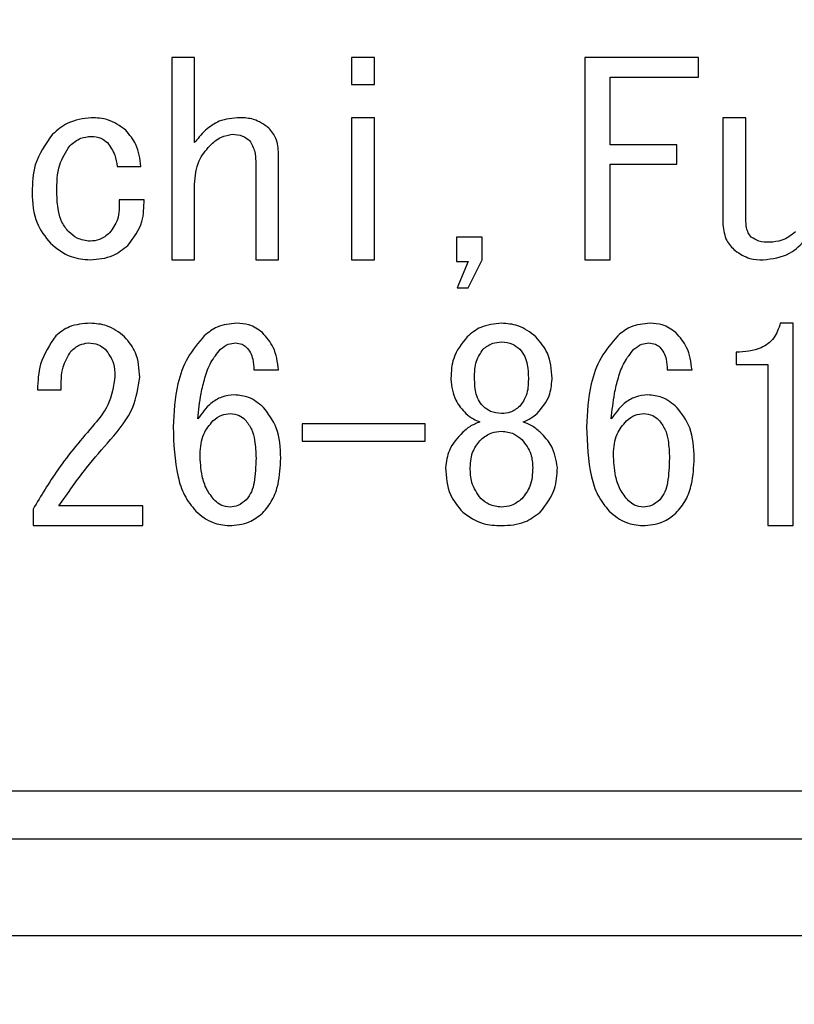
# Model space of a CAD drawing. Extents: x 10 to 8618969, y 0 to 2090.
# Drawn here: x 484 to 492, y 772 to 782 of the extents above; entities that cross this region are included whole.
import ezdxf

# ---------------------------------------------------------------- set-up
doc = ezdxf.new("R2010")
doc.units = 0
doc.header["$LTSCALE"] = 5
doc.layers.get('0').update_dxf_attribs({"linetype": 'CONTINUOUS'})
doc.styles.get("Standard").update_dxf_attribs({"font": 'MSGOTHIC.TTC'})
doc.dimstyles.new('SLDDIMSTYLE3', dxfattribs={"dimtxt": 0.18, "dimasz": 10, "dimexe": 0, "dimexo": 0.0625, "dimgap": 0, "dimtad": 0, "dimtih": 1, "dimtoh": 1, "dimdec": 0, "dimrnd": 1e-09, "dimzin": 0, "dimtxsty": 'STANDARD', "dimblk1": 'OPEN30', "dimblk2": 'OPEN30', "dimsah": 1, "dimcen": 0.09, "dimazin": 3, "dimtfac": 10, "dimtdec": 0, "dimtofl": 0, "dimtmove": 0, "dimatfit": 3, "dimtolj": 1, "dimtzin": 0})

msp = doc.modelspace()

# ---------------------------------------------------------------- linework, layer by layer
at = {"color": 8, "linetype": 'CONTINUOUS'}
for p, q in [((485.5225634, 781.8509132), (485.2843678, 781.8509132)), ((485.2843678, 781.8509132), (485.2843678, 779.7475183)), ((485.5225634, 780.9660726), (485.5225634, 781.8509132)), ((487.153164, 781.8509132), (487.153164, 781.570354)), ((487.3913596, 781.8509132), (487.153164, 781.8509132)), ((487.3913596, 781.570354), (487.3913596, 781.8509132)), ((490.7596691, 781.8509132), (489.5770839, 781.8509132)), ((489.5770839, 781.8509132), (489.5770839, 779.7475183)), ((490.7596691, 781.6466885), (490.7596691, 781.8509132)), ((489.8420565, 780.9444911), (489.8420565, 781.6466885)), ((489.8420565, 781.6466885), (490.7596691, 781.6466885)), ((487.153164, 781.570354), (487.3913596, 781.570354)), ((487.3913596, 781.2250503), (487.153164, 781.2250503)), ((487.153164, 781.2250503), (487.153164, 779.7475183)), ((487.3913596, 779.7475183), (487.3913596, 781.2250503)), ((491.2520465, 781.2250503), (491.0138509, 781.2250503)), ((491.0138509, 781.2250503), (491.0138509, 780.1136041)), ((491.2520465, 780.1675578), (491.2520465, 781.2250503)), ((490.5358611, 780.9444911), (489.8420565, 780.9444911)), ((490.5358611, 780.7402664), (490.5358611, 780.9444911)), ((486.3954143, 779.7475183), (486.3954143, 780.8473744)), ((484.7168548, 780.7178856), (484.9630435, 780.7178856)), ((486.1572187, 780.7718393), (486.1572187, 779.7475183)), ((489.8420565, 779.7475183), (489.8420565, 780.7402664)), ((489.8420565, 780.7402664), (490.5358611, 780.7402664)), ((485.5225634, 779.7475183), (485.5225634, 780.534443)), ((484.9966147, 780.3725819), (484.7392356, 780.3725819)), ((488.5103993, 779.9841153), (488.2454267, 779.9841153)), ((488.2454267, 779.9841153), (488.2454267, 779.7287344)), ((488.5103993, 779.746719), (488.5103993, 779.9841153)), ((485.2843678, 779.7475183), (485.5225634, 779.7475183)), ((486.1572187, 779.7475183), (486.3954143, 779.7475183)), ((487.153164, 779.7475183), (487.3913596, 779.7475183)), ((488.2454267, 779.7287344), (488.3649242, 779.7287344)), ((488.3649242, 779.7287344), (488.2530202, 779.455369)), ((488.3649242, 779.455369), (488.5103993, 779.746719)), ((489.5770839, 779.7475183), (489.8420565, 779.7475183)), ((488.2530202, 779.455369), (488.3649242, 779.455369)), ((491.744424, 779.0884839), (491.6101392, 779.0884839)), ((491.744424, 776.9850889), (491.744424, 779.0884839)), ((491.151333, 778.7863432), (491.151333, 778.6588526)), ((486.1380352, 778.6029006), (486.3954143, 778.6029006)), ((490.4351476, 778.6029006), (490.6925267, 778.6029006)), ((491.151333, 778.6588526), (491.4794514, 778.6588526)), ((491.4794514, 778.6588526), (491.4794514, 777.8259673)), ((488.1858778, 778.5165747), (488.1858778, 778.5057839)), ((488.4320665, 778.5057839), (488.4320665, 778.5165747)), ((488.9915864, 778.5165747), (488.9915864, 778.5057839)), ((489.2377751, 778.5057839), (489.2377751, 778.5165747)), ((483.8887654, 778.3978765), (484.1349542, 778.3978765)), ((486.6416031, 778.0417821), (486.6416031, 777.8631354)), ((487.9173083, 778.0417821), (486.6416031, 778.0417821)), ((487.9173083, 777.8631354), (487.9173083, 778.0417821)), ((486.6416031, 777.8631354), (487.9173083, 777.8631354)), ((491.4794514, 777.8259673), (491.4794514, 776.9850889)), ((483.8440039, 777.1569414), (483.8440039, 776.9850889)), ((484.9854243, 777.1893137), (484.1125734, 777.1893137)), ((484.9854243, 776.9850889), (484.9854243, 777.1893137)), ((483.8440039, 776.9850889), (484.9854243, 776.9850889)), ((491.4794514, 776.9850889), (491.744424, 776.9850889)), ((517.956142, 774.2251375), (464.9511388, 774.2251375)), ((518.8400875, 773.7251375), (464.0671933, 773.7251375))]:
    msp.add_line(p, q, dxfattribs=at)
at = {"color": 7, "linetype": 'CONTINUOUS'}
msp.add_line((463.9536404, 772.7251375), (518.9536404, 772.7251375), dxfattribs=at)
at = {"color": 8, "linetype": 'CONTINUOUS'}
for points, knots in [([(484.4482853, 781.2250503), (484.3635468, 781.2141855), (484.2118685, 781.1947379), (484.0963934, 781.0959821), (484.045431, 781.0523985)], [0, 0, 0, 0, 0.5586725279, 1, 1, 1, 1]), ([(484.806378, 781.0955615), (484.7461172, 781.1386553), (484.638183, 781.2158415), (484.5064641, 781.222229), (484.4482853, 781.2250503)], [0, 0, 0, 0, 0.5583102742, 1, 1, 1, 1]), ([(485.99256, 781.2250503), (485.9182281, 781.2200959), (485.785507, 781.2112496), (485.6806139, 781.1309072), (485.6344673, 781.0955615)], [0, 0, 0, 0, 0.56006116235, 1, 1, 1, 1]), ([(486.2947007, 781.1171429), (486.2437899, 781.1532323), (486.1525876, 781.2178831), (486.0415947, 781.2228542), (485.99256, 781.2250503)], [0, 0, 0, 0, 0.55821857205, 1, 1, 1, 1]), ([(486.3954143, 780.8473744), (486.3918542, 780.9038984), (486.3855001, 781.004784), (486.3224328, 781.0828261), (486.2947007, 781.1171429)], [0, 0, 0, 0, 0.5602783109, 1, 1, 1, 1]), ([(484.045431, 781.0523985), (483.9731234, 780.9507774), (483.8434433, 780.7685252), (483.8360738, 780.5463921), (483.8328135, 780.4481171)], [0, 0, 0, 0, 0.5575847827, 1, 1, 1, 1]), ([(484.2244773, 780.9337004), (484.2612749, 780.9640882), (484.3269967, 781.0183619), (484.411219, 781.0270107), (484.4482853, 781.030817)], [0, 0, 0, 0, 0.5598990018, 1, 1, 1, 1]), ([(484.4482853, 781.030817), (484.4833819, 781.0278772), (484.5460943, 781.0226241), (484.594726, 780.9833619), (484.6161412, 780.9660726)], [0, 0, 0, 0, 0.5596444057, 1, 1, 1, 1]), ([(484.9630435, 780.7178856), (484.9537992, 780.7972482), (484.9372918, 780.9389652), (484.846379, 781.0477132), (484.806378, 781.0955615)], [0, 0, 0, 0, 0.5600073428, 1, 1, 1, 1]), ([(485.6344673, 781.0955615), (485.6125194, 781.0723053), (485.5733207, 781.03077), (485.5380746, 780.9858439), (485.5225634, 780.9660726)], [0, 0, 0, 0, 0.5599144989, 1, 1, 1, 1]), ([(485.6792289, 780.9337004), (485.7172424, 780.9683971), (485.7849871, 781.0302311), (485.8748076, 781.0456372), (485.9142273, 781.0523985)], [0, 0, 0, 0, 0.5611285948, 1, 1, 1, 1]), ([(485.9142273, 781.0523985), (485.951441, 781.0500364), (486.0178874, 781.0458188), (486.070241, 781.005425), (486.0932736, 780.9876541)], [0, 0, 0, 0, 0.5600566322, 1, 1, 1, 1]), ([(484.0901926, 780.4481171), (484.0905554, 780.5466445), (484.0912005, 780.7218445), (484.1839065, 780.8692093), (484.2244773, 780.9337004)], [0, 0, 0, 0, 0.5623715537, 1, 1, 1, 1]), ([(484.6161412, 780.9660726), (484.6453883, 780.9239625), (484.6978093, 780.8484866), (484.7110163, 780.7579218), (484.7168548, 780.7178856)], [0, 0, 0, 0, 0.5579265711, 1, 1, 1, 1]), ([(485.5225634, 780.534443), (485.5292094, 780.6184873), (485.5410804, 780.7686046), (485.6370074, 780.8832431), (485.6792289, 780.9337004)], [0, 0, 0, 0, 0.5598573014, 1, 1, 1, 1]), ([(486.0932736, 780.9876541), (486.1151871, 780.9502344), (486.1544319, 780.8832195), (486.156365, 780.8059592), (486.1572187, 780.7718393)], [0, 0, 0, 0, 0.5583775654, 1, 1, 1, 1]), ([(483.8328135, 780.4481171), (483.8386579, 780.3377622), (483.8490836, 780.1409057), (483.9699429, 779.9869995), (484.0230502, 779.9193708)], [0, 0, 0, 0, 0.5605852339, 1, 1, 1, 1]), ([(484.2132869, 780.038069), (484.1876893, 780.0703227), (484.1364134, 780.1349318), (484.097, 780.2786809), (484.092775, 780.3838416), (484.0901926, 780.4481171)], [0, 0, 0, 0, 0.2793136669, 0.5595080367, 1, 1, 1, 1]), ([(484.7392356, 780.3725819), (484.7404901, 780.3014863), (484.7427239, 780.1748898), (484.6702814, 780.0722683), (484.638522, 780.0272782)], [0, 0, 0, 0, 0.5615919121, 1, 1, 1, 1]), ([(484.8287588, 779.8977893), (484.8878176, 779.9770178), (484.9936802, 780.1190342), (484.9957151, 780.2948504), (484.9966147, 780.3725819)], [0, 0, 0, 0, 0.5578821693, 1, 1, 1, 1]), ([(491.0138509, 780.1136041), (491.0209118, 780.0550927), (491.0335468, 779.9503906), (491.1075119, 779.8764538), (491.1401426, 779.8438356)], [0, 0, 0, 0, 0.5588378955, 1, 1, 1, 1]), ([(491.3079985, 779.9841153), (491.2965111, 779.9985376), (491.2735018, 780.0274256), (491.255444, 780.091675), (491.2533354, 780.1387708), (491.2520465, 780.1675578)], [0, 0, 0, 0, 0.2793261444, 0.55949205, 1, 1, 1, 1]), ([(484.4370949, 779.9409523), (484.3899852, 779.9472544), (484.3056436, 779.9585372), (484.2415712, 780.0137124), (484.2132869, 780.038069)], [0, 0, 0, 0, 0.5585580089, 1, 1, 1, 1]), ([(484.638522, 780.0272782), (484.6053698, 780.0001108), (484.5461379, 779.9515719), (484.4704292, 779.9441987), (484.4370949, 779.9409523)], [0, 0, 0, 0, 0.55970352653, 1, 1, 1, 1]), ([(491.7668048, 780.038069), (491.722209, 780.0033577), (491.6424606, 779.9412851), (491.5423593, 779.9335647), (491.4982353, 779.9301616)], [0, 0, 0, 0, 0.5592054686, 1, 1, 1, 1]), ([(484.0230502, 779.9193708), (484.0915137, 779.8647092), (484.213879, 779.767012), (484.3688363, 779.7534794), (484.4370949, 779.7475183)], [0, 0, 0, 0, 0.5595004684, 1, 1, 1, 1]), ([(484.4370949, 779.7475183), (484.5187875, 779.7545616), (484.6647737, 779.767148), (484.7786199, 779.8578454), (484.8287588, 779.8977893)], [0, 0, 0, 0, 0.5595909393, 1, 1, 1, 1]), ([(491.4982353, 779.9301616), (491.4596717, 779.9307407), (491.3910248, 779.9317717), (491.3332968, 779.968166), (491.3079985, 779.9841153)], [0, 0, 0, 0, 0.5617664427, 1, 1, 1, 1]), ([(491.4310929, 779.7475183), (491.5284016, 779.7595587), (491.7025476, 779.7811065), (491.8225595, 779.9069908), (491.8755115, 779.9625338)], [0, 0, 0, 0, 0.5587771147, 1, 1, 1, 1]), ([(491.1401426, 779.8438356), (491.189686, 779.8110759), (491.2784985, 779.7523502), (491.3843084, 779.7489997), (491.4310929, 779.7475183)], [0, 0, 0, 0, 0.5578437938, 1, 1, 1, 1]), ([(484.4370949, 779.0884839), (484.362763, 779.0835294), (484.2300419, 779.0746831), (484.1251487, 778.9943407), (484.0790022, 778.958995)], [0, 0, 0, 0, 0.5600611623, 1, 1, 1, 1]), ([(484.7951876, 778.9482042), (484.7355703, 778.9938307), (484.6289187, 779.0754536), (484.4958009, 779.0844961), (484.4370949, 779.0884839)], [0, 0, 0, 0, 0.55899170259, 1, 1, 1, 1]), ([(485.9589888, 779.0884839), (485.8889169, 779.0823659), (485.7636834, 779.0714317), (485.6662107, 778.9933761), (485.6232769, 778.958995)], [0, 0, 0, 0, 0.5595303421, 1, 1, 1, 1]), ([(486.2275584, 778.9913672), (486.1823659, 779.0237213), (486.101431, 779.0816641), (486.002624, 779.0863947), (485.9589888, 779.0884839)], [0, 0, 0, 0, 0.5583798921, 1, 1, 1, 1]), ([(488.7118265, 779.0884839), (488.6369912, 779.0815335), (488.503218, 779.0691094), (488.3994514, 778.9851814), (488.3537338, 778.9482042)], [0, 0, 0, 0, 0.55941875066, 1, 1, 1, 1]), ([(489.0699192, 778.9482042), (489.0103018, 778.9938307), (488.9036503, 779.0754536), (488.7705325, 779.0844961), (488.7118265, 779.0884839)], [0, 0, 0, 0, 0.55899170259, 1, 1, 1, 1]), ([(490.2561012, 779.0884839), (490.1860293, 779.0823659), (490.0607957, 779.0714317), (489.9633231, 778.9933761), (489.9203893, 778.958995)], [0, 0, 0, 0, 0.5595303421, 1, 1, 1, 1]), ([(490.5246707, 778.9913672), (490.4794783, 779.0237213), (490.3985433, 779.0816641), (490.2997364, 779.0863947), (490.2561012, 779.0884839)], [0, 0, 0, 0, 0.5583798921, 1, 1, 1, 1]), ([(491.6101392, 779.0884839), (491.5924299, 779.0344171), (491.5570521, 778.9264082), (491.3858939, 778.8009227), (491.2403597, 778.7918768), (491.151333, 778.7863432)], [0, 0, 0, 0, 0.2801474777, 0.5596487297, 1, 1, 1, 1]), ([(486.3954143, 778.6029006), (486.3846766, 778.6848465), (486.3654901, 778.8312698), (486.2697274, 778.9424216), (486.2275584, 778.9913672)], [0, 0, 0, 0, 0.5596512106, 1, 1, 1, 1]), ([(490.6925267, 778.6029006), (490.6817889, 778.6848465), (490.6626025, 778.8312698), (490.5668397, 778.9424216), (490.5246707, 778.9913672)], [0, 0, 0, 0, 0.5596512106, 1, 1, 1, 1]), ([(484.0790022, 778.958995), (484.0157741, 778.8635754), (483.9023065, 778.6923376), (483.892921, 778.4882428), (483.8887654, 778.3978765)], [0, 0, 0, 0, 0.5572339224, 1, 1, 1, 1]), ([(484.2356677, 778.7971339), (484.2647551, 778.8229415), (484.3166279, 778.8689655), (484.3847785, 778.8790362), (484.4147141, 778.8834598)], [0, 0, 0, 0, 0.5607427352, 1, 1, 1, 1]), ([(484.4147141, 778.8834598), (484.4519278, 778.8810977), (484.5183742, 778.8768801), (484.5707278, 778.8364863), (484.5937604, 778.8187154)], [0, 0, 0, 0, 0.5600566322, 1, 1, 1, 1]), ([(484.9518531, 778.5273654), (484.9463654, 778.6155137), (484.9365712, 778.7728362), (484.8383675, 778.8946452), (484.7951876, 778.9482042)], [0, 0, 0, 0, 0.5603027251, 1, 1, 1, 1]), ([(485.6232769, 778.958995), (485.5606872, 778.885432), (485.4354141, 778.7381959), (485.319398, 778.4080164), (485.3065855, 778.160607), (485.2987554, 778.0094099)], [0, 0, 0, 0, 0.2796933892, 0.5598055595, 1, 1, 1, 1]), ([(485.7911329, 778.8187154), (485.8170044, 778.8394782), (485.8632464, 778.8765891), (485.9219419, 778.8813587), (485.9477984, 778.8834598)], [0, 0, 0, 0, 0.5594807463, 1, 1, 1, 1]), ([(485.9477984, 778.8834598), (485.9711746, 778.8814437), (486.012939, 778.8778417), (486.0454072, 778.851774), (486.0597024, 778.8402969)], [0, 0, 0, 0, 0.5597149219, 1, 1, 1, 1]), ([(488.3537338, 778.9482042), (488.2981345, 778.8766753), (488.1985489, 778.7485575), (488.1897599, 778.5876476), (488.1858778, 778.5165747)], [0, 0, 0, 0, 0.55830576786, 1, 1, 1, 1]), ([(488.5215897, 778.8187154), (488.5531965, 778.8432016), (488.6097267, 778.8869962), (488.6805857, 778.8920309), (488.7118265, 778.8942506)], [0, 0, 0, 0, 0.5591131957, 1, 1, 1, 1]), ([(488.7118265, 778.8942506), (488.7516877, 778.8904575), (488.8229269, 778.8836787), (488.8778652, 778.8385796), (488.9020632, 778.8187154)], [0, 0, 0, 0, 0.5595414788, 1, 1, 1, 1]), ([(489.2377751, 778.5165747), (489.2309016, 778.6073703), (489.2186256, 778.7695286), (489.115363, 778.893602), (489.0699192, 778.9482042)], [0, 0, 0, 0, 0.5599197428, 1, 1, 1, 1]), ([(489.9203893, 778.958995), (489.8577996, 778.885432), (489.7325264, 778.7381959), (489.6165104, 778.4080164), (489.6036978, 778.160607), (489.5958678, 778.0094099)], [0, 0, 0, 0, 0.2796933892, 0.5598055595, 1, 1, 1, 1]), ([(490.0882453, 778.8187154), (490.1141168, 778.8394782), (490.1603588, 778.8765891), (490.2190543, 778.8813587), (490.2449108, 778.8834598)], [0, 0, 0, 0, 0.5594807463, 1, 1, 1, 1]), ([(490.2449108, 778.8834598), (490.268287, 778.8814437), (490.3100513, 778.8778417), (490.3425195, 778.851774), (490.3568148, 778.8402969)], [0, 0, 0, 0, 0.5597149219, 1, 1, 1, 1]), ([(484.1349542, 778.3978765), (484.1344352, 778.4781382), (484.1335129, 778.6207653), (484.2045889, 778.7434768), (484.2356677, 778.7971339)], [0, 0, 0, 0, 0.56273835079, 1, 1, 1, 1]), ([(484.5937604, 778.8187154), (484.6279413, 778.7716959), (484.6892248, 778.6873938), (484.6928644, 778.5839182), (484.694474, 778.5381561)], [0, 0, 0, 0, 0.5577495947, 1, 1, 1, 1]), ([(485.5561346, 778.0957358), (485.565198, 778.1831929), (485.5801257, 778.3272372), (485.6270521, 778.5228211), (485.6837112, 778.6855472), (485.7553607, 778.7743694), (485.7911329, 778.8187154)], [0, 0, 0, 0, 0.3403617788, 0.5605856828, 0.780615053, 1, 1, 1, 1]), ([(486.0597024, 778.8402969), (486.0751289, 778.8218325), (486.1060117, 778.7848679), (486.1329173, 778.7020091), (486.136094, 778.640493), (486.1380352, 778.6029006)], [0, 0, 0, 0, 0.2796164077, 0.5597749799, 1, 1, 1, 1]), ([(488.4320665, 778.5165747), (488.4328834, 778.5783262), (488.4343369, 778.6882123), (488.4950117, 778.7789629), (488.5215897, 778.8187154)], [0, 0, 0, 0, 0.56195898646, 1, 1, 1, 1]), ([(488.9020632, 778.8187154), (488.9208385, 778.7949288), (488.9584576, 778.7472691), (488.9867441, 778.6412654), (488.9897495, 778.5638755), (488.9915864, 778.5165747)], [0, 0, 0, 0, 0.2792205601, 0.5594583741, 1, 1, 1, 1]), ([(489.8532469, 778.0957358), (489.8623104, 778.1831929), (489.8772381, 778.3272372), (489.9241645, 778.5228211), (489.9808235, 778.6855472), (490.052473, 778.7743694), (490.0882453, 778.8187154)], [0, 0, 0, 0, 0.3403617788, 0.5605856828, 0.780615053, 1, 1, 1, 1]), ([(490.3568148, 778.8402969), (490.3722413, 778.8218325), (490.4031241, 778.7848679), (490.4300297, 778.7020091), (490.4332063, 778.640493), (490.4351476, 778.6029006)], [0, 0, 0, 0, 0.2796164077, 0.5597749799, 1, 1, 1, 1]), ([(484.694474, 778.5381561), (484.6793272, 778.4346647), (484.652203, 778.2493366), (484.5340362, 778.1053593), (484.4818565, 778.0417821)], [0, 0, 0, 0, 0.5584223849, 1, 1, 1, 1]), ([(484.6497124, 777.879921), (484.7392465, 777.9864605), (484.8988735, 778.1764059), (484.9356878, 778.4202794), (484.9518531, 778.5273654)], [0, 0, 0, 0, 0.5608955914, 1, 1, 1, 1]), ([(488.1858778, 778.5057839), (488.1950806, 778.4300632), (488.2115488, 778.2945618), (488.3024427, 778.1940385), (488.3425434, 778.1496895)], [0, 0, 0, 0, 0.5588188711, 1, 1, 1, 1]), ([(488.5215897, 778.2252247), (488.5036519, 778.2471518), (488.4677341, 778.2910576), (488.4375712, 778.3890933), (488.4341546, 778.461519), (488.4320665, 778.5057839)], [0, 0, 0, 0, 0.2794930702, 0.5596425494, 1, 1, 1, 1]), ([(488.9915864, 778.5057839), (488.9900537, 778.4479876), (488.9873243, 778.3450634), (488.9280517, 778.2617529), (488.9020632, 778.2252247)], [0, 0, 0, 0, 0.561542088, 1, 1, 1, 1]), ([(489.0811096, 778.1496895), (489.1309016, 778.2076571), (489.2199034, 778.3112725), (489.2323096, 778.4462982), (489.2377751, 778.5057839)], [0, 0, 0, 0, 0.5594492815, 1, 1, 1, 1]), ([(485.9366081, 778.3439228), (485.8922018, 778.3394121), (485.8033832, 778.3303901), (485.6644915, 778.2449114), (485.5972372, 778.1523221), (485.5561346, 778.0957358)], [0, 0, 0, 0, 0.2799503625, 0.5599394083, 1, 1, 1, 1]), ([(486.2387488, 778.2144339), (486.1890087, 778.2551507), (486.1001387, 778.3278989), (485.9865999, 778.3390243), (485.9366081, 778.3439228)], [0, 0, 0, 0, 0.5596942655, 1, 1, 1, 1]), ([(490.2337204, 778.3439228), (490.1893142, 778.3394121), (490.1004956, 778.3303901), (489.9616039, 778.2449114), (489.8943496, 778.1523221), (489.8532469, 778.0957358)], [0, 0, 0, 0, 0.27995036249, 0.55993940826, 1, 1, 1, 1]), ([(490.5358611, 778.2144339), (490.4861211, 778.2551507), (490.3972511, 778.3278989), (490.2837122, 778.3390243), (490.2337204, 778.3439228)], [0, 0, 0, 0, 0.5596942655, 1, 1, 1, 1]), ([(485.7128001, 778.0741543), (485.7423105, 778.0981146), (485.7950484, 778.1409339), (485.862249, 778.1470124), (485.8918465, 778.1496895)], [0, 0, 0, 0, 0.5595662061, 1, 1, 1, 1]), ([(485.8918465, 778.1496895), (485.9247904, 778.1460934), (485.9837049, 778.1396624), (486.0286843, 778.1016859), (486.048512, 778.0849451)], [0, 0, 0, 0, 0.5591809962, 1, 1, 1, 1]), ([(486.4177951, 777.6856877), (486.4135742, 777.795316), (486.406051, 777.9907134), (486.2897839, 778.1461885), (486.2387488, 778.2144339)], [0, 0, 0, 0, 0.5610527382, 1, 1, 1, 1]), ([(488.3425434, 778.1496895), (488.367358, 778.1295597), (488.4116985, 778.0935904), (488.4646852, 778.0726048), (488.4880185, 778.0633636)], [0, 0, 0, 0, 0.5596374601, 1, 1, 1, 1]), ([(488.7118265, 778.1496895), (488.6719652, 778.1534825), (488.600726, 778.1602614), (488.5457877, 778.2053604), (488.5215897, 778.2252247)], [0, 0, 0, 0, 0.5595414788, 1, 1, 1, 1]), ([(488.9020632, 778.2252247), (488.8704564, 778.2007385), (488.8139262, 778.1569438), (488.7430672, 778.1519092), (488.7118265, 778.1496895)], [0, 0, 0, 0, 0.5591131957, 1, 1, 1, 1]), ([(488.9356344, 778.0633636), (488.9652759, 778.0754147), (489.0181994, 778.0969314), (489.0618895, 778.1335711), (489.0811096, 778.1496895)], [0, 0, 0, 0, 0.5600817192, 1, 1, 1, 1]), ([(490.0099125, 778.0741543), (490.0394228, 778.0981146), (490.0921608, 778.1409339), (490.1593614, 778.1470124), (490.1889588, 778.1496895)], [0, 0, 0, 0, 0.5595662061, 1, 1, 1, 1]), ([(490.1889588, 778.1496895), (490.2219027, 778.1460934), (490.2808173, 778.1396624), (490.3257966, 778.1016859), (490.3456244, 778.0849451)], [0, 0, 0, 0, 0.5591809962, 1, 1, 1, 1]), ([(490.7149075, 777.6856877), (490.7106866, 777.795316), (490.7031634, 777.9907134), (490.5868963, 778.1461885), (490.5358611, 778.2144339)], [0, 0, 0, 0, 0.5610527382, 1, 1, 1, 1]), ([(485.5785154, 777.7288507), (485.5840121, 777.8014947), (485.5938282, 777.9312242), (485.6764456, 778.0304789), (485.7128001, 778.0741543)], [0, 0, 0, 0, 0.5599652222, 1, 1, 1, 1]), ([(486.048512, 778.0849451), (486.0726875, 778.0532722), (486.1211465, 777.9897849), (486.1544329, 777.8494751), (486.1581463, 777.7478192), (486.160416, 777.6856877)], [0, 0, 0, 0, 0.27905825429, 0.55936443159, 1, 1, 1, 1]), ([(488.4880185, 778.0633636), (488.451176, 778.0487575), (488.3853548, 778.0226629), (488.332321, 777.9760001), (488.3089722, 777.9554562)], [0, 0, 0, 0, 0.559736301, 1, 1, 1, 1]), ([(489.1146807, 777.9554562), (489.0845693, 777.9812491), (489.0307848, 778.0273201), (488.9647149, 778.0523477), (488.9356344, 778.0633636)], [0, 0, 0, 0, 0.5598525906, 1, 1, 1, 1]), ([(489.8756277, 777.7288507), (489.8811244, 777.8014947), (489.8909406, 777.9312242), (489.973558, 778.0304789), (490.0099125, 778.0741543)], [0, 0, 0, 0, 0.5599652222, 1, 1, 1, 1]), ([(490.3456244, 778.0849451), (490.3697998, 778.0532722), (490.4182588, 777.9897849), (490.4515453, 777.8494751), (490.4552587, 777.7478192), (490.4575284, 777.6856877)], [0, 0, 0, 0, 0.2790582543, 0.5593644316, 1, 1, 1, 1]), ([(484.4818565, 778.0417821), (484.3490053, 777.8864205), (484.1117564, 777.6089718), (483.9258216, 777.2950694), (483.8440039, 777.1569414)], [0, 0, 0, 0, 0.5599651528, 1, 1, 1, 1]), ([(485.2987554, 778.0094099), (485.3053671, 777.8363983), (485.3145778, 777.5953738), (485.4061391, 777.2956514), (485.491264, 777.1887296), (485.5337538, 777.13536)], [0, 0, 0, 0, 0.5602612815, 0.7805061538, 1, 1, 1, 1]), ([(488.3089722, 777.9554562), (488.254382, 777.896568), (488.1569815, 777.791499), (488.1381867, 777.6505307), (488.1299258, 777.588571)], [0, 0, 0, 0, 0.5604711294, 1, 1, 1, 1]), ([(488.4992089, 777.879921), (488.5344369, 777.9076669), (488.597426, 777.9572777), (488.6768305, 777.9635032), (488.7118265, 777.9662469)], [0, 0, 0, 0, 0.5592705315, 1, 1, 1, 1]), ([(488.7118265, 777.9662469), (488.7564069, 777.9615602), (488.8361325, 777.9531786), (488.8974248, 777.9023344), (488.924444, 777.879921)], [0, 0, 0, 0, 0.55917443277, 1, 1, 1, 1]), ([(489.2937271, 777.588571), (489.2802308, 777.6670324), (489.2560356, 777.8076923), (489.1580216, 777.9101502), (489.1146807, 777.9554562)], [0, 0, 0, 0, 0.55780918486, 1, 1, 1, 1]), ([(489.5958678, 778.0094099), (489.6024794, 777.8363983), (489.6116902, 777.5953738), (489.7032515, 777.2956514), (489.7883764, 777.1887296), (489.8308661, 777.13536)], [0, 0, 0, 0, 0.5602612815, 0.7805061538, 1, 1, 1, 1]), ([(484.1125734, 777.1893137), (484.2049678, 777.3243848), (484.3699811, 777.565617), (484.5642283, 777.7838718), (484.6497124, 777.879921)], [0, 0, 0, 0, 0.5599213974, 1, 1, 1, 1]), ([(488.3873049, 777.588571), (488.3916741, 777.6497989), (488.3994754, 777.7591218), (488.4687379, 777.8430139), (488.4992089, 777.879921)], [0, 0, 0, 0, 0.5600647333, 1, 1, 1, 1]), ([(488.924444, 777.879921), (488.9617056, 777.8315657), (489.0284532, 777.7449459), (489.033929, 777.6364843), (489.036348, 777.588571)], [0, 0, 0, 0, 0.5582474201, 1, 1, 1, 1]), ([(485.7351809, 777.2432674), (485.7039344, 777.2811498), (485.6413838, 777.3569842), (485.5878442, 777.526533), (485.5820542, 777.6521033), (485.5785154, 777.7288507)], [0, 0, 0, 0, 0.2795884151, 0.5596911306, 1, 1, 1, 1]), ([(486.160416, 777.6856877), (486.1577934, 777.6013608), (486.1541403, 777.4839017), (486.1186717, 777.3350081), (486.07933, 777.2810018), (486.0597024, 777.2540581)], [0, 0, 0, 0, 0.5605138413, 0.7807409811, 1, 1, 1, 1]), ([(486.2275584, 777.1137785), (486.264819, 777.1582427), (486.3393979, 777.2472401), (486.4060348, 777.4464963), (486.4133341, 777.5949566), (486.4177951, 777.6856877)], [0, 0, 0, 0, 0.2796693679, 0.5597719416, 1, 1, 1, 1]), ([(490.0322933, 777.2432674), (490.0010467, 777.2811498), (489.9384962, 777.3569842), (489.8849566, 777.526533), (489.8791665, 777.6521033), (489.8756277, 777.7288507)], [0, 0, 0, 0, 0.2795884151, 0.5596911306, 1, 1, 1, 1]), ([(490.4575284, 777.6856877), (490.4549057, 777.6013608), (490.4512527, 777.4839017), (490.4157841, 777.3350081), (490.3764423, 777.2810018), (490.3568148, 777.2540581)], [0, 0, 0, 0, 0.5605138413, 0.7807409811, 1, 1, 1, 1]), ([(490.5246707, 777.1137785), (490.5619313, 777.1582427), (490.6365102, 777.2472401), (490.7031472, 777.4464963), (490.7104465, 777.5949566), (490.7149075, 777.6856877)], [0, 0, 0, 0, 0.2796693679, 0.5597719416, 1, 1, 1, 1]), ([(488.1299258, 777.588571), (488.1370762, 777.49105), (488.1498459, 777.316891), (488.2603467, 777.1833385), (488.3089722, 777.1245692)], [0, 0, 0, 0, 0.5599543605, 1, 1, 1, 1]), ([(488.4992089, 777.2648488), (488.4609085, 777.3194039), (488.3922082, 777.4172604), (488.3888091, 777.53602), (488.3873049, 777.588571)], [0, 0, 0, 0, 0.5575006774, 1, 1, 1, 1]), ([(489.036348, 777.588571), (489.033424, 777.5213025), (489.0282113, 777.4013812), (488.9561036, 777.3065052), (488.924444, 777.2648488)], [0, 0, 0, 0, 0.5609397714, 1, 1, 1, 1]), ([(489.1146807, 777.1245692), (489.1741286, 777.2015584), (489.28061, 777.3394591), (489.2897083, 777.5122488), (489.2937271, 777.588571)], [0, 0, 0, 0, 0.5582938612, 1, 1, 1, 1]), ([(485.8918465, 777.1785229), (485.8589888, 777.1823022), (485.8002283, 777.1890608), (485.7550822, 777.2266828), (485.7351809, 777.2432674)], [0, 0, 0, 0, 0.5591799087, 1, 1, 1, 1]), ([(486.0597024, 777.2540581), (486.0322569, 777.2307185), (485.9832507, 777.1890438), (485.9197736, 777.1817374), (485.8918465, 777.1785229)], [0, 0, 0, 0, 0.5600429641, 1, 1, 1, 1]), ([(488.7118265, 777.1785229), (488.6672375, 777.1831965), (488.5875006, 777.191554), (488.526221, 777.242425), (488.4992089, 777.2648488)], [0, 0, 0, 0, 0.5592004459, 1, 1, 1, 1]), ([(488.924444, 777.2648488), (488.889222, 777.2370837), (488.8262447, 777.1874392), (488.7468273, 777.1812504), (488.7118265, 777.1785229)], [0, 0, 0, 0, 0.5592795583, 1, 1, 1, 1]), ([(490.1889588, 777.1785229), (490.1561011, 777.1823022), (490.0973406, 777.1890608), (490.0521946, 777.2266828), (490.0322933, 777.2432674)], [0, 0, 0, 0, 0.5591799087, 1, 1, 1, 1]), ([(490.3568148, 777.2540581), (490.3293692, 777.2307185), (490.2803631, 777.1890438), (490.216886, 777.1817374), (490.1889588, 777.1785229)], [0, 0, 0, 0, 0.5600429641, 1, 1, 1, 1]), ([(485.5337538, 777.13536), (485.5908092, 777.0883465), (485.6927244, 777.0043688), (485.8232174, 776.9909815), (485.8806561, 776.9850889)], [0, 0, 0, 0, 0.5598328057, 1, 1, 1, 1]), ([(488.3089722, 777.1245692), (488.3771406, 777.0775475), (488.4992932, 776.9932881), (488.6466871, 776.9876019), (488.7118265, 776.9850889)], [0, 0, 0, 0, 0.55805916622, 1, 1, 1, 1]), ([(488.7118265, 776.9850889), (488.7951293, 776.9896213), (488.943763, 776.9977082), (489.0624936, 777.0858341), (489.1146807, 777.1245692)], [0, 0, 0, 0, 0.5604571756, 1, 1, 1, 1]), ([(489.8308661, 777.13536), (489.8879216, 777.0883465), (489.9898368, 777.0043688), (490.1203297, 776.9909815), (490.1777684, 776.9850889)], [0, 0, 0, 0, 0.5598328057, 1, 1, 1, 1]), ([(485.8806561, 776.9850889), (485.952758, 776.9906201), (486.0815481, 777.0004999), (486.1829329, 777.0791569), (486.2275584, 777.1137785)], [0, 0, 0, 0, 0.5598411766, 1, 1, 1, 1]), ([(490.1777684, 776.9850889), (490.2498704, 776.9906201), (490.3786605, 777.0004999), (490.4800453, 777.0791569), (490.5246707, 777.1137785)], [0, 0, 0, 0, 0.55984117663, 1, 1, 1, 1])]:
    msp.add_open_spline(points, degree=3, knots=knots, dxfattribs=at)

# ---------------------------------------------------------------- leaders
at = {"color": 7, "linetype": 'CONTINUOUS'}
msp.add_leader([(370.0678988, 870.5548398), (523.4515571, 584.1724366)], dimstyle='SLDDIMSTYLE3', dxfattribs=at)

doc.saveas('drawing.dxf')
